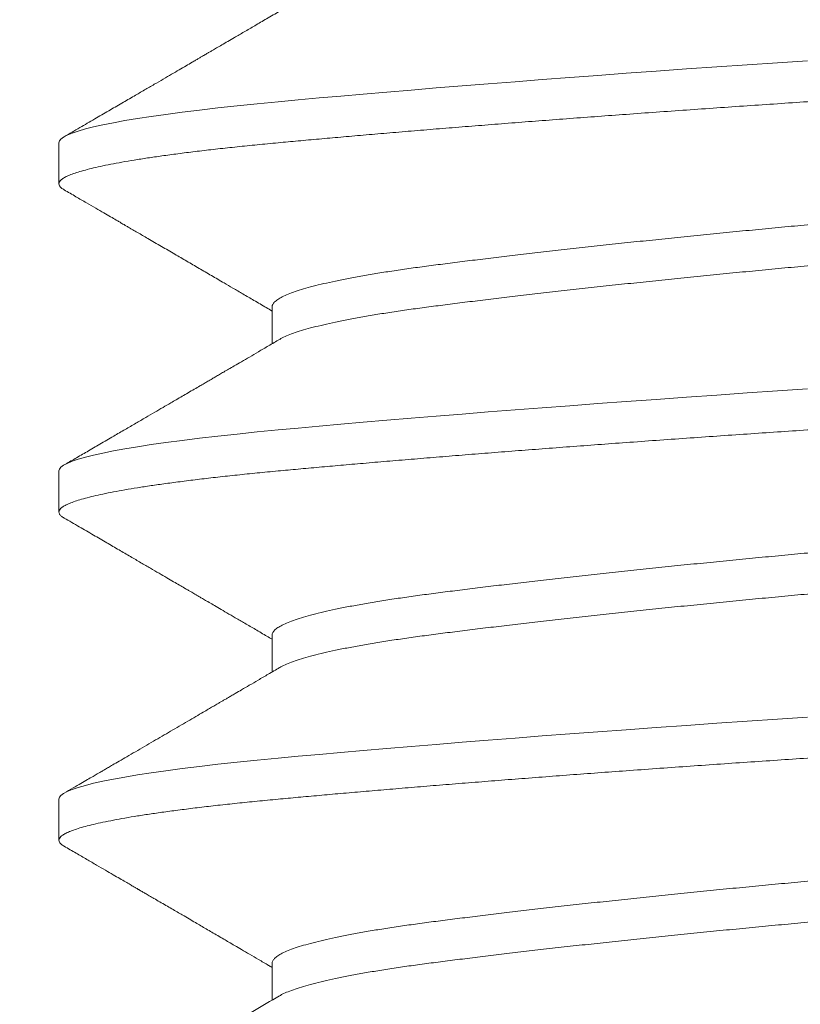
# Model space of a CAD drawing. Extents: x -32 to 150, y -17 to 104.
# Drawn here: x 69 to 69, y 41 to 41 of the extents above; entities that cross this region are included whole.
import ezdxf

# ---------------------------------------------------------------- set-up
doc = ezdxf.new("R2010")
doc.units = 0
doc.header["$LTSCALE"] = 0.25
doc.header["$MEASUREMENT"] = 0
doc.layers.get('0').update_dxf_attribs({"linetype": 'CONTINUOUS', "lineweight": 13})
doc.layers.get('DEFPOINTS').update_dxf_attribs({"linetype": 'CONTINUOUS'})
doc.layers.add('Text', color=7, linetype='CONTINUOUS', lineweight=15)
doc.styles.add('ROMAND', font='romand.shx', dxfattribs={"oblique": 15})
doc.dimstyles.new('ROMAND', dxfattribs={"dimscale": 3, "dimtxt": 0.1875, "dimasz": 0.1875, "dimexe": 0.0625, "dimexo": 0.0625, "dimgap": 0.0625, "dimtad": 0, "dimtih": 1, "dimtoh": 1, "dimdec": 3, "dimzin": 0, "dimdsep": 46, "dimlunit": 4, "dimtxsty": 'ROMAND', "dimcen": 0, "dimadec": 0, "dimazin": 0, "dimtfac": 1, "dimtdec": 3, "dimtofl": 0, "dimtmove": 0, "dimatfit": 3, "dimfxl": 0, "dimtolj": 1, "dimtzin": 0, "dimarcsym": 0})

# ---------------------------------------------------------------- blocks, each defined once
blk = doc.blocks.new('*D32')
at = {"layer": 'DEFPOINTS', "color": 0}
for p in [(71.54288515732875, 40.23783735368952), (71.54288515732875, 40.00990922667217)]:
    blk.add_point(p, dxfattribs=at)
at = {"layer": 'Text', "color": 0, "lineweight": -2}
for p, q in [((71.54288515732875, 37.51402467203607), (71.54288515732875, 39.44740922667217)), ((70.98038515732875, 37.51402467203607), (71.54288515732875, 37.51402467203607))]:
    blk.add_line(p, q, dxfattribs=at)
at = {"layer": 'Text', "color": 0}
blk.add_solid([(71.44913515732875, 39.44740922667217), (71.63663515732875, 39.44740922667217), (71.54288515732875, 40.00990922667217)], dxfattribs=at)
at = {"layer": 'Text', "color": 0, "insert": (66.14530607849213, 37.51402467203608), "char_height": 0.5625, "attachment_point": 5, "style": 'ROMAND'}
blk.add_mtext('\\A1;(4) \\A1;{\\H0.7X;\\S1/4;}"-20x\\A1;{\\H0.7X;\\S3/4;}"\\PS.S. BUTTON HEAD\\PSOCKET CAP SCREWS', dxfattribs=at)

msp = doc.modelspace()

# ---------------------------------------------------------------- linework, layer by layer
for p, q in [((68.61082883328837, 40.86690922729318), (68.61082883328837, 40.86170089395984)), ((68.63789212716884, 40.84607577471167), (68.63789212716884, 40.8413955863681)), ((68.61082883328837, 40.8252425606265), (68.61082883328837, 40.82003422729318)), ((68.637892127225, 40.80440950939269), (68.637892127225, 40.79972892444133)), ((68.61082883328837, 40.78357589395984), (68.61082883328837, 40.7783675606265)), ((68.63789212715736, 40.76274259061118), (68.63789212715736, 40.75806247036895))]:
    msp.add_line(p, q)
at = {"color": 8, "flags": 128}
for points in [[(68.70582883328828, 40.87732589395984), (68.70201488958142, 40.8770713911016), (68.69817970371858, 40.87681122630247), (68.69433260608506, 40.87654594579516), (68.6904832290002, 40.87627613610884), (68.68664143331378, 40.87600242026281), (68.68281722956706, 40.87572545336062), (68.67923671861334, 40.87546194811598), (68.67568923798197, 40.87519674872625), (68.67218314037385, 40.87493045770595), (68.66872663340521, 40.87466368590655), (68.66532771583732, 40.87439704786443), (68.66199411597975, 40.87413115708996), (68.65873323326164, 40.87386662137306), (68.65555208389506, 40.87360403818017), (68.65245725146102, 40.87334399021595), (68.6494548431339, 40.87308704121751), (68.646601426648, 40.87283822048065), (68.6438473471949, 40.87259339840907), (68.6411968633378, 40.87235303509821), (68.6386536890756, 40.8721175606265), (68.6360109806748, 40.87186305776826), (68.63346304038467, 40.87160289296913), (68.6310183035346, 40.87133761246182), (68.62868489493158, 40.87106780277549), (68.62647054983077, 40.87079408692947), (68.6243825372533, 40.87051712002728), (68.62253560422758, 40.87025361478263), (68.62081211435955, 40.8699884153929), (68.61921669083588, 40.86972212437261), (68.61775339152703, 40.8694553525732), (68.61642567502727, 40.86918871453108), (68.61523637346912, 40.86892282375664), (68.61418767256012, 40.86865828803972), (68.61328109913384, 40.86839570484683), (68.6125175163452, 40.86813565688264), (68.6118971264763, 40.86787870788417), (68.6114267641473, 40.86762988714731), (68.61109307603866, 40.86738506507573), (68.61089447495047, 40.86714470176489), (68.61082883328837, 40.86690922729316), (68.61082883328837, 40.86690922729316)], [(68.70582883328828, 40.83565922729316), (68.70201488958142, 40.83540472443494), (68.69817970371858, 40.83514455963579), (68.69433260608506, 40.83487927912848), (68.6904832290002, 40.83460946944218), (68.68664143331378, 40.83433575359616), (68.68281722956706, 40.83405878669397), (68.67923671861334, 40.83379528144932), (68.67568923798197, 40.83353008205956), (68.67218314037385, 40.83326379103929), (68.66872663340521, 40.83299701923986), (68.66532771583732, 40.83273038119774), (68.66199411597975, 40.8324644904233), (68.65873323326164, 40.83219995470638), (68.65555208389506, 40.83193737151348), (68.65245725146102, 40.83167732354929), (68.6494548431339, 40.83142037455085), (68.646601426648, 40.83117155381399), (68.6438473471949, 40.83092673174239), (68.6411968633378, 40.83068636843155), (68.6386536890756, 40.83045089395984), (68.6360109806748, 40.8301963911016), (68.63346304038467, 40.82993622630247), (68.6310183035346, 40.82967094579516), (68.62868489493158, 40.82940113610884), (68.62647054983077, 40.82912742026281), (68.6243825372533, 40.82885045336062), (68.62253560422758, 40.82858694811598), (68.62081211435955, 40.82832174872625), (68.61921669083588, 40.82805545770595), (68.61775339152703, 40.82778868590655), (68.61642567502727, 40.82752204786443), (68.61523637346912, 40.82725615708996), (68.61418767256012, 40.82699162137306), (68.61328109913384, 40.82672903818017), (68.6125175163452, 40.82646899021595), (68.6118971264763, 40.82621204121751), (68.6114267641473, 40.82596322048065), (68.61109307603866, 40.82571839840907), (68.61089447495047, 40.82547803509821), (68.61082883328837, 40.8252425606265), (68.61082883328837, 40.8252425606265)], [(68.70582883328828, 40.7939925606265), (68.70201488958142, 40.79373805776826), (68.69817970371858, 40.79347789296913), (68.69433260608506, 40.79321261246182), (68.6904832290002, 40.79294280277549), (68.68664143331378, 40.79266908692947), (68.68281722956706, 40.79239212002728), (68.67923671861334, 40.79212861478263), (68.67568923798197, 40.7918634153929), (68.67218314037385, 40.79159712437261), (68.66872663340521, 40.7913303525732), (68.66532771583732, 40.79106371453108), (68.66199411597975, 40.79079782375664), (68.65873323326164, 40.79053328803972), (68.65555208389506, 40.79027070484683), (68.65245725146102, 40.79001065688264), (68.6494548431339, 40.78975370788417), (68.646601426648, 40.78950488714731), (68.6438473471949, 40.78926006507573), (68.6411968633378, 40.78901970176489), (68.6386536890756, 40.78878422729316), (68.6360109806748, 40.78852972443494), (68.63346304038467, 40.78826955963579), (68.6310183035346, 40.78800427912848), (68.62868489493158, 40.78773446944218), (68.62647054983077, 40.78746075359616), (68.6243825372533, 40.78718378669397), (68.62253560422758, 40.78692028144932), (68.62081211435955, 40.78665508205956), (68.61921669083588, 40.78638879103929), (68.61775339152703, 40.78612201923986), (68.61642567502727, 40.78585538119774), (68.61523637346912, 40.7855894904233), (68.61418767256012, 40.78532495470638), (68.61328109913384, 40.78506237151348), (68.6125175163452, 40.78480232354929), (68.6118971264763, 40.78454537455085), (68.6114267641473, 40.78429655381399), (68.61109307603866, 40.78405173174239), (68.61089447495047, 40.78381136843155), (68.61082883328837, 40.78357589395984), (68.61082883328837, 40.78357589395984)]]:
    msp.add_lwpolyline(points, dxfattribs=at)
at = {"color": 8}
for points, knots in [([(68.8008288332883, 40.88253422729316), (68.80081408046081, 40.88244966462893), (68.80078446755911, 40.88227992456576), (68.80054384041026, 40.88201951518563), (68.80015648390898, 40.88175429539272), (68.79960639448839, 40.88148446539558), (68.79889632221821, 40.88121075286328), (68.79804163049883, 40.88093908229551), (68.79705361336474, 40.88067027946091), (68.79594351301742, 40.88040508035187), (68.79469368937535, 40.8801387902733), (68.79330660493818, 40.87987201945769), (68.79178536799978, 40.87960538237983), (68.79013370007922, 40.87933949237985), (68.78835590837778, 40.87907495695956), (68.78645684802726, 40.87881237390466), (68.78444188110521, 40.87855232398949), (68.78232938195961, 40.87829689590371), (68.78012778808969, 40.87804653884766), (68.77784558434067, 40.87780177092109), (68.77547593289106, 40.87756119025753), (68.77295395406739, 40.87731964371395), (68.77026356246623, 40.87707158377595), (68.7673876825119, 40.87681118387037), (68.76439175116971, 40.87654596151385), (68.76128128535791, 40.87627613220955), (68.75806249287032, 40.87600241949014), (68.75480576993621, 40.87573074897222), (68.75152442190884, 40.87546194612495), (68.74823102071869, 40.87519674701924), (68.74486808474856, 40.87493045693976), (68.74144315766492, 40.8746636861244), (68.7379640916329, 40.87439704904649), (68.73443898140081, 40.87413115904653), (68.73087610345775, 40.87386662362622), (68.72728385066458, 40.87360404057132), (68.7236706695717, 40.87334399065615), (68.72006641393924, 40.87308856257039), (68.71647965009961, 40.87283820551435), (68.71291843023826, 40.87259343758775), (68.70936862868282, 40.87235285692422), (68.70573444714958, 40.87211131038061), (68.70200456362332, 40.87186325044264), (68.69816931903088, 40.87160285053705), (68.6943221599702, 40.87133762818051), (68.69047274562277, 40.87106779887623), (68.6866309309626, 40.8707940861568), (68.68287987484464, 40.87052241563888), (68.67922737681423, 40.87025361279161), (68.6756799014436, 40.8699884136859), (68.67217381625667, 40.86972212360644), (68.66871732213966, 40.86945535279106), (68.66531841677059, 40.86918871571317), (68.66198482597636, 40.86892282571319), (68.65872394737372, 40.86865829029291), (68.65554279510357, 40.868395707238), (68.65244795232107, 40.86813565732283), (68.6494632642688, 40.86788022923705), (68.64659240807183, 40.86762987218101), (68.64383828639441, 40.8673851042544), (68.6411877603405, 40.86714452359087), (68.6385702303518, 40.86690297704727), (68.63598577008409, 40.86665491710929), (68.63343779512061, 40.86639451720371), (68.6309930219426, 40.86612929484719), (68.62865959377726, 40.86585946554289), (68.62644523986822, 40.86558575282348), (68.6243971683671, 40.86531408230557), (68.62251310414322, 40.86504527945826), (68.6207896175521, 40.86478008035258), (68.61919420030031, 40.8645137902731), (68.61773090652403, 40.86424701945774), (68.61640319449103, 40.86398038237974), (68.61521389539192, 40.86371449238016), (68.61416519465845, 40.86344995695848), (68.61325861851245, 40.86318737390864), (68.61249503191507, 40.86292732397474), (68.61187829773556, 40.86267189595802), (68.61140507051189, 40.86242153865044), (68.61107132728958, 40.86217677165141), (68.61087289224375, 40.86193618755733), (68.61080466851425, 40.86169465405664), (68.61088222751087, 40.86144654157437), (68.61109948604476, 40.86119156734433), (68.61137144964701, 40.86102015705772), (68.61150367527696, 40.86093681931349)], [0, 0, 0, 0, 0.01231393711752383, 0.02471739133822198, 0.03720101235306181, 0.04975505749810066, 0.06236943290627769, 0.07503373894730432, 0.08701062582218236, 0.09901333010231328, 0.1110326323227868, 0.1230592353542153, 0.1350838078010322, 0.1470970278045909, 0.1590896267334707, 0.1710524322459756, 0.1829764102236204, 0.1948527050992193, 0.2064621753966491, 0.2180093690681097, 0.2294866042001124, 0.2408864916795467, 0.2532004287970695, 0.2656038830177677, 0.2780875040326075, 0.2906415491776465, 0.3032559245858234, 0.31592023062685, 0.3278971175017281, 0.339899821781859, 0.3519191240023326, 0.363945727033761, 0.3759702994805791, 0.3879835194841378, 0.3999761184130176, 0.4119389239255224, 0.4238629019031672, 0.4357391967787673, 0.4473486670761959, 0.4588958607476554, 0.4703730958796569, 0.4817729833590935, 0.4940869204766163, 0.5064903746973144, 0.5189739957121543, 0.5315280408571932, 0.5441424162653703, 0.556806722306398, 0.5687836091812761, 0.580786313461407, 0.5928056156818806, 0.6048322187133092, 0.616856791160126, 0.6288700111636848, 0.6408626100925647, 0.6528254156050697, 0.6647493935827146, 0.6766256884583147, 0.6882351587557434, 0.6997823524272031, 0.7112595875592046, 0.7226594750386401, 0.734973412156164, 0.7473768663768621, 0.7598604873917019, 0.7724145325367407, 0.7850289079449179, 0.7976932139859445, 0.8096701008608226, 0.8216728051409535, 0.833692107361427, 0.8457187103928555, 0.8577432828396735, 0.8697565028432322, 0.881749101772112, 0.8937119072846168, 0.9056358852622617, 0.9175121801378616, 0.9291216504352903, 0.9406688441067499, 0.9521460792387514, 0.9635459667181868, 0.9758599038357108, 0.9882633580564077, 1, 1, 1, 1]), ([(68.77279475025333, 40.86582419742019), (68.77269327320292, 40.86576315553581), (68.77240991143825, 40.86559270383251), (68.7717680238101, 40.8653106577543), (68.77088706766918, 40.86497913837895), (68.76984612987852, 40.86464702347832), (68.76865242522868, 40.86431372553941), (68.76729824736358, 40.86397812157998), (68.7657859049796, 40.86364145502456), (68.76411814630492, 40.8633049948474), (68.76231270185443, 40.86297224258556), (68.76037798571465, 40.8626443391747), (68.75832320122734, 40.86232255887561), (68.75615824620664, 40.86200739641263), (68.75388770188627, 40.86170111604589), (68.7515065556926, 40.8613950693391), (68.7490073393756, 40.86108061903636), (68.74638669585605, 40.86075957623161), (68.74365189765993, 40.86043242975476), (68.7408281896343, 40.86010243179792), (68.73792666248235, 40.8597707763704), (68.73495877176768, 40.85943869784692), (68.73191737141181, 40.85910539014245), (68.72879220214296, 40.85876978881146), (68.7255933085817, 40.85843312153907), (68.72233165789649, 40.85809666155462), (68.71904123457003, 40.85776390924142), (68.71573456419495, 40.85743600584423), (68.7124240294045, 40.8571142255415), (68.70912180903773, 40.85679906307951), (68.70583123127327, 40.85649278271249), (68.70254309207158, 40.85618673600579), (68.69924812102957, 40.85587228570302), (68.69594481952927, 40.85555124289827), (68.69264528657246, 40.85522409642142), (68.68938146645829, 40.85489409846461), (68.68616505029618, 40.85456244303706), (68.68300715072397, 40.85423036451358), (68.67990009689336, 40.85389705680914), (68.67683450194843, 40.85356145547812), (68.67382295732776, 40.85322478820576), (68.67087803685914, 40.8528883282213), (68.66803012228277, 40.85255557590811), (68.66528849972863, 40.85222767251089), (68.6626614811768, 40.85190589220819), (68.66015639132652, 40.85159072974617), (68.65777335595547, 40.85128444937917), (68.65550437109246, 40.85097840267245), (68.65334379467438, 40.85066395236971), (68.65129286441359, 40.85034290956489), (68.64936141834463, 40.85001576308819), (68.64756938773021, 40.84968576513092), (68.6459222154106, 40.84935410970503), (68.64442416214197, 40.84902203117543), (68.64307152326037, 40.84868872349382), (68.6418612924846, 40.84835312207699), (68.6408011963778, 40.84801645513063), (68.63989818429903, 40.84767999392907), (68.63916073768317, 40.84734724613114), (68.63859131830466, 40.84701932601141), (68.63818243630661, 40.84669760752903), (68.63795761362852, 40.84638221693729), (68.63786574279916, 40.84617811123304), (68.6378921478586, 40.84607581371387), (68.63789215821524, 40.84607577359086)], [0, 0, 0, 0, 0.009292020321349681, 0.02594678566536687, 0.0423652288532913, 0.05882433785896355, 0.07530411878986613, 0.09178442374689884, 0.1085806195917695, 0.1253351270144088, 0.1420270154676454, 0.1586358326973888, 0.1751417523160816, 0.1915257096139304, 0.2077695234289876, 0.2239777440326157, 0.2403255362342673, 0.2567948405937559, 0.2733667213012853, 0.2900214866453024, 0.3064399298332281, 0.3228990388389015, 0.3393788197698054, 0.3558591247268356, 0.3726553205717062, 0.3894098279943456, 0.4061017164475822, 0.4227105336773255, 0.4392164532960183, 0.455600410593867, 0.4718442244089243, 0.4880524450125523, 0.504400237214204, 0.5208695415736928, 0.537441422281222, 0.5540961876252406, 0.5705146308131651, 0.5869737398188374, 0.6034535207497401, 0.6199338257067728, 0.6367300215516436, 0.6534845289742829, 0.6701764174275197, 0.6867852346572632, 0.7032911542759561, 0.7196751115738049, 0.7359189253888611, 0.7521271459924903, 0.7684749381941418, 0.7849442425536305, 0.8015161232611597, 0.818170888605177, 0.8345893317931028, 0.8510484407987761, 0.8675282217296799, 0.8840085266867101, 0.9008047225315808, 0.9175592299542202, 0.9342511184074568, 0.9508599356372001, 0.9673658552558929, 0.9837498125537417, 0.9999936263687976, 1, 1, 1, 1]), ([(68.77376549592933, 40.86170072540975), (68.77375028304269, 40.86159913141541), (68.773719717815, 40.86139501213021), (68.77347124051894, 40.86108061902676), (68.77307084970542, 40.86075957623419), (68.77250212915968, 40.86043242975405), (68.77177280191555, 40.86010243179812), (68.77088579166744, 40.85977077637035), (68.76984647260238, 40.85943869784692), (68.76865233340166, 40.85910539014245), (68.76729827249667, 40.85876978881146), (68.76578589820909, 40.85843312153907), (68.76411814810993, 40.85809666155462), (68.7623127013741, 40.85776390924142), (68.76037798584221, 40.85743600584423), (68.75832320119346, 40.8571142255415), (68.7561582462155, 40.85679906307951), (68.75388770188388, 40.85649278271249), (68.75150655569317, 40.85618673600579), (68.74900733937537, 40.85587228570302), (68.74638669585605, 40.85555124289827), (68.74365189765993, 40.85522409642142), (68.7408281896343, 40.85489409846461), (68.73792666248235, 40.85456244303706), (68.73495877176768, 40.85423036451358), (68.73191737141181, 40.85389705680914), (68.72879220214296, 40.85356145547812), (68.7255933085817, 40.85322478820576), (68.72233165789649, 40.8528883282213), (68.71904123457003, 40.85255557590811), (68.71573456419495, 40.85222767251089), (68.7124240294045, 40.85190589220819), (68.70912180903773, 40.85159072974617), (68.70583123127327, 40.85128444937917), (68.70254309207158, 40.85097840267247), (68.69924812102957, 40.85066395236971), (68.69594481952927, 40.85034290956492), (68.69264528657246, 40.8500157630881), (68.68938146645829, 40.84968576513126), (68.68616505029618, 40.84935410970375), (68.68300715072397, 40.84902203118026), (68.67990009689336, 40.8486887234758), (68.67683450194843, 40.84835312214481), (68.67382295732776, 40.84801645487241), (68.67087803685914, 40.84767999488796), (68.66803012228277, 40.84734724257476), (68.66528849972875, 40.84701933917757), (68.66266148117668, 40.84669755887484), (68.6601563913272, 40.84638239641286), (68.6577733559532, 40.84607611604577), (68.6555043711011, 40.84577006933933), (68.65334379464176, 40.84545561903563), (68.6512928645366, 40.84513457623442), (68.6493614178818, 40.84480742974413), (68.64756938945621, 40.84447743183754), (68.64592220906516, 40.84414577622474), (68.64442418591253, 40.8438136983925), (68.64307143442662, 40.84348038810351), (68.64186162669901, 40.84314479648251), (68.640799923772, 40.84280809232957), (68.63990291014082, 40.84247177002459), (68.6392520810937, 40.84218626611014), (68.63896622241023, 40.84201461549379), (68.63886298885612, 40.84195262646137)], [0, 0, 0, 0, 0.01619957290942542, 0.03254764481673798, 0.04901723096092306, 0.06558939520819837, 0.08224444551009207, 0.09866316961249406, 0.1151225602284234, 0.1316026231232734, 0.1480832100532194, 0.1648796932757984, 0.1816344873628703, 0.1983266614091483, 0.2149357628106101, 0.2314419648404751, 0.2478262024627586, 0.2640702942044389, 0.2802787921257012, 0.2966268640330139, 0.313096450177199, 0.3296686144244743, 0.3463236647263679, 0.3627423888287712, 0.3792017794447017, 0.395681842339553, 0.4121624292694965, 0.4289589124920756, 0.4457137065791474, 0.4624058806254253, 0.4790149820268871, 0.4955211840567521, 0.5119054216790355, 0.5281495134207158, 0.5443580113419781, 0.5607060832492908, 0.577175669393476, 0.5937478336407513, 0.6104028839426463, 0.6268216080450483, 0.6432809986609777, 0.6597610615558277, 0.6762416484857738, 0.693038131708353, 0.709792925795425, 0.7264850998417031, 0.7430942012431649, 0.75960040327303, 0.7759846408953135, 0.7922287326369927, 0.8084372305582562, 0.8247853024655687, 0.8412548886097538, 0.8578270528570292, 0.8744821031589228, 0.8909008272613262, 0.9073602178772568, 0.923840280772108, 0.9403208677020515, 0.9571173509246307, 0.9738721450117026, 0.9905643190579805, 1, 1, 1, 1]), ([(68.8008288332883, 40.8408675606265), (68.80081408046081, 40.84078299796227), (68.80078446755911, 40.84061325789907), (68.80054384041026, 40.84035284851897), (68.80015648390898, 40.84008762872606), (68.79960639448839, 40.83981779872892), (68.79889632221821, 40.83954408619662), (68.79804163049883, 40.83927241562885), (68.79705361336474, 40.83900361279422), (68.79594351301742, 40.83873841368518), (68.79469368937535, 40.83847212360661), (68.79330660493818, 40.83820535279103), (68.79178536799978, 40.83793871571317), (68.79013370007922, 40.83767282571319), (68.78835590837778, 40.83740829029291), (68.78645684802726, 40.837145707238), (68.78444188110521, 40.83688565732283), (68.78232938195961, 40.83663022923705), (68.78012778808969, 40.83637987218101), (68.77784558434067, 40.8361351042544), (68.77547593289106, 40.83589452359087), (68.77295395406739, 40.83565297704727), (68.77026356246623, 40.83540491710929), (68.7673876825119, 40.83514451720371), (68.76439175116971, 40.83487929484719), (68.76128128535791, 40.83460946554289), (68.75806249287032, 40.83433575282348), (68.75480576993621, 40.83406408230557), (68.75152442190884, 40.83379527945826), (68.74823102071869, 40.83353008035258), (68.74486808474856, 40.8332637902731), (68.74144315766492, 40.83299701945774), (68.7379640916329, 40.83273038237983), (68.73443898140081, 40.83246449237988), (68.73087610345775, 40.83219995695956), (68.72728385066458, 40.83193737390466), (68.7236706695717, 40.83167732398949), (68.72006641393924, 40.83142189590371), (68.71647965009961, 40.83117153884766), (68.71291843023826, 40.83092677092109), (68.70936862868282, 40.83068619025753), (68.70573444714958, 40.83044464371395), (68.70200456362332, 40.83019658377595), (68.69816931903088, 40.82993618387037), (68.6943221599702, 40.82967096151385), (68.69047274562277, 40.82940113220955), (68.6866309309626, 40.82912741949014), (68.68287987484464, 40.82885574897222), (68.67922737681423, 40.82858694612495), (68.6756799014436, 40.82832174701924), (68.67217381625667, 40.82805545693976), (68.66871732213966, 40.8277886861244), (68.66531841677059, 40.82752204904649), (68.66198482597636, 40.82725615904653), (68.65872394737372, 40.82699162362622), (68.65554279510357, 40.82672904057132), (68.65244795232107, 40.82646899065615), (68.6494632642688, 40.82621356257039), (68.64659240807183, 40.82596320551435), (68.64383828639441, 40.82571843758775), (68.6411877603405, 40.82547785692422), (68.6385702303518, 40.82523631038061), (68.63598577008409, 40.82498825044264), (68.63343779512061, 40.82472785053705), (68.6309930219426, 40.82446262818051), (68.62865959377726, 40.82419279887623), (68.62644523986822, 40.8239190861568), (68.6243971683671, 40.82364741563888), (68.62251310414322, 40.82337861279161), (68.6207896175521, 40.8231134136859), (68.61919420030031, 40.82284712360644), (68.61773090652403, 40.82258035279109), (68.61640319449091, 40.82231371571309), (68.61521389539192, 40.82204782571348), (68.61416519465834, 40.82178329029183), (68.61325861851256, 40.82152070724198), (68.61249503191439, 40.82126065730808), (68.61187829773795, 40.82100522929131), (68.61140507050325, 40.82075487198396), (68.61107132732175, 40.8205101049841), (68.61087289212472, 40.82026952089306), (68.61080466897013, 40.82002798738086), (68.61088222565061, 40.81977987494495), (68.61109952051518, 40.81952486809406), (68.61137154029964, 40.81935342478909), (68.61150382009853, 40.81927005406687)], [0, 0, 0, 0, 0.01231387999350372, 0.02471727667491429, 0.03720083977857497, 0.04975482668573908, 0.06236914357617085, 0.07503339086782539, 0.08701022218225027, 0.09901287078216174, 0.1110321172454184, 0.1230586644857618, 0.1350831811509145, 0.1470963454254716, 0.1590888887210105, 0.1710516387383851, 0.1829755614010197, 0.19485180118281, 0.206461217624221, 0.2180083577285624, 0.2294855396179817, 0.2408853742136484, 0.2531992542071511, 0.2656026508885617, 0.2780862139922224, 0.2906402008993865, 0.3032545177898183, 0.3159187650814728, 0.3278955963958977, 0.3398982449958092, 0.3519174914590658, 0.3639440386994092, 0.3759685553645619, 0.387981719639119, 0.3999742629346579, 0.4119370129520324, 0.4238609356146671, 0.4357371753964575, 0.4473465918378683, 0.4588937319422098, 0.4703709138316289, 0.4817707484272968, 0.4940846284207995, 0.506488025102209, 0.5189715882058686, 0.5315255751130316, 0.5441398920034624, 0.5568041392951203, 0.5687809706095452, 0.5807836192094568, 0.5928028656727135, 0.6048294129130569, 0.6168539295782097, 0.6288670938527668, 0.6408596371483057, 0.6528223871656804, 0.6647463098283152, 0.6766225496101056, 0.6882319660515177, 0.6997791061558604, 0.7112562880452807, 0.7226561226409454, 0.7349700026344491, 0.7473733993158597, 0.7598569624195204, 0.7724109493266845, 0.7850252662171162, 0.7976895135087708, 0.8096663448231957, 0.8216689934231072, 0.8336882398863638, 0.8457147871267071, 0.8577393037918598, 0.8697524680664169, 0.8817450113619557, 0.8937077613793303, 0.9056316840419649, 0.9175079238237553, 0.9291173402651662, 0.9406644803695077, 0.9521416622589269, 0.9635414968545938, 0.9758553768480974, 0.9882587735295081, 1, 1, 1, 1]), ([(68.77279457519094, 40.82415742994051), (68.77269315234813, 40.82409642157399), (68.77240984198014, 40.82392600332998), (68.77176802123975, 40.82364399103404), (68.77088706835562, 40.82331247172659), (68.76984612969423, 40.8229803568078), (68.76865242527802, 40.82264705887375), (68.76729824735006, 40.82231145491304), (68.76578590498323, 40.82197478835798), (68.7641181463039, 40.82163832818072), (68.76231270185465, 40.82130557591891), (68.76037798571465, 40.82097767250804), (68.75832320122734, 40.82065589220893), (68.75615824620664, 40.82034072974597), (68.75388770188627, 40.82003444937923), (68.7515065556926, 40.81972840267245), (68.7490073393756, 40.81941395236971), (68.74638669585605, 40.81909290956492), (68.74365189765993, 40.8187657630881), (68.7408281896343, 40.81843576513126), (68.73792666248235, 40.81810410970375), (68.73495877176768, 40.81777203118026), (68.73191737141181, 40.8174387234758), (68.72879220214296, 40.81710312214481), (68.7255933085817, 40.81676645487241), (68.72233165789649, 40.81642999488796), (68.71904123457003, 40.81609724257476), (68.71573456419495, 40.81576933917757), (68.7124240294045, 40.81544755887484), (68.70912180903773, 40.81513239641283), (68.70583123127327, 40.81482611604583), (68.70254309207158, 40.81452006933913), (68.69924812102957, 40.81420561903636), (68.69594481952927, 40.81388457623161), (68.69264528657246, 40.81355742975476), (68.68938146645829, 40.81322743179792), (68.68616505029618, 40.8128957763704), (68.68300715072397, 40.81256369784692), (68.67990009689336, 40.81223039014245), (68.67683450194843, 40.81189478881146), (68.67382295732776, 40.81155812153907), (68.67087803685914, 40.81122166155462), (68.66803012228277, 40.81088890924142), (68.66528849972863, 40.81056100584423), (68.6626614811768, 40.8102392255415), (68.66015639132652, 40.80992406307951), (68.65777335595558, 40.80961778271249), (68.65550437109223, 40.80931173600579), (68.65334379467507, 40.80899728570302), (68.65129286441086, 40.80867624289827), (68.64936141835486, 40.80834909642142), (68.64756938769213, 40.80801909846461), (68.64592221555054, 40.80768744303706), (68.64442416161765, 40.80735536451358), (68.64307152521965, 40.8070220568092), (68.64186128511338, 40.80668645547787), (68.64080122444571, 40.8063497882067), (68.63989808006843, 40.80601332821772), (68.63916112425878, 40.80568057592135), (68.6385898871487, 40.80535267246186), (68.63818772499783, 40.80503089238946), (68.637938152266, 40.80471578912898), (68.6379074524364, 40.80451121989879), (68.63789217287754, 40.80440940410205)], [0, 0, 0, 0, 0.009287106701438314, 0.02594221918462085, 0.04236100458599405, 0.05882045665272208, 0.07530058107555027, 0.09178122953542726, 0.1085777754673322, 0.1253326321080844, 0.1420248684742519, 0.1586340318854534, 0.1751402955408853, 0.1915245943333842, 0.2077687467220468, 0.2239773051574039, 0.2403254380999079, 0.2567950857329553, 0.2733673118520662, 0.2900224243352487, 0.3064412097366219, 0.3229006618033499, 0.3393807862261782, 0.3558614346860551, 0.3726579806179601, 0.3894128372587122, 0.4061050736248799, 0.4227142370360812, 0.4392205006915131, 0.4556047994840119, 0.4718489518726758, 0.488057510308033, 0.5044056432505369, 0.5208752908835844, 0.5374475170026953, 0.5541026294858766, 0.5705214148872498, 0.5869808669539781, 0.6034609913768064, 0.6199416398366834, 0.6367381857685896, 0.653493042409343, 0.6701852787755119, 0.6867944421867148, 0.7033007058421479, 0.719685004634648, 0.7359291570233047, 0.752137715458663, 0.768485848401167, 0.7849554960342144, 0.8015277221533252, 0.8181828346365079, 0.8346016200378811, 0.8510610721046091, 0.8675411965274373, 0.8840218449873143, 0.9008183909192193, 0.9175732475599715, 0.9342654839261391, 0.9508746473373406, 0.9673809109927726, 0.9837652097852714, 1, 1, 1, 1]), ([(68.77376549721956, 40.82003439048811), (68.77376551129319, 40.82003433608973), (68.77379192342053, 40.81993224625922), (68.77370028945077, 40.81972858269035), (68.77347651955225, 40.81941390356926), (68.77306942111741, 40.8190929227711), (68.77250251527065, 40.81876575951882), (68.77177269988434, 40.81843576607447), (68.7708858189151, 40.81810410945184), (68.7698464652839, 40.81777203124791), (68.76865233536253, 40.81743872345766), (68.76729827196007, 40.81710312214975), (68.76578589835358, 40.81676645487108), (68.76411814807139, 40.81642999488833), (68.76231270138433, 40.81609724257468), (68.76037798583948, 40.8157693391776), (68.75832320119426, 40.81544755887484), (68.75615824621539, 40.81513239641283), (68.753887701884, 40.81482611604583), (68.75150655569317, 40.81452006933913), (68.74900733937537, 40.81420561903636), (68.74638669585605, 40.81388457623161), (68.74365189765993, 40.81355742975476), (68.7408281896343, 40.81322743179792), (68.73792666248235, 40.8128957763704), (68.73495877176768, 40.81256369784692), (68.73191737141181, 40.81223039014245), (68.72879220214296, 40.81189478881146), (68.7255933085817, 40.81155812153907), (68.72233165789649, 40.81122166155462), (68.71904123457003, 40.81088890924142), (68.71573456419495, 40.81056100584423), (68.7124240294045, 40.8102392255415), (68.70912180903773, 40.80992406307951), (68.70583123127327, 40.80961778271249), (68.70254309207158, 40.80931173600579), (68.69924812102957, 40.80899728570302), (68.69594481952927, 40.80867624289827), (68.69264528657246, 40.80834909642142), (68.68938146645829, 40.80801909846461), (68.68616505029618, 40.80768744303706), (68.68300715072397, 40.80735536451358), (68.67990009689336, 40.80702205680914), (68.67683450194843, 40.80668645547812), (68.67382295732776, 40.80634978820576), (68.67087803685914, 40.8060133282213), (68.66803012228277, 40.80568057590811), (68.66528849972875, 40.80535267251091), (68.66266148117668, 40.80503089220816), (68.6601563913272, 40.80471572974617), (68.6577733559532, 40.80440944937911), (68.6555043711011, 40.80410340267265), (68.65334379464176, 40.80378895236894), (68.65129286453649, 40.80346790956776), (68.64936141788192, 40.80314076307747), (68.64756938945587, 40.80281076517088), (68.64592220906653, 40.80247910955811), (68.64442418590764, 40.80214703172573), (68.64307143444492, 40.80181372143722), (68.64186162663012, 40.80147812981443), (68.64079992403404, 40.80114142566837), (68.63990290916766, 40.80080510333767), (68.6392520550078, 40.80051958676632), (68.63896617702588, 40.80034792361406), (68.63886292312898, 40.800285922024)], [0, 0, 0, 0, 8.641104142199156e-06, 0.01621682329617461, 0.0325645767554608, 0.04903384208461452, 0.06560568351871479, 0.08226040939287607, 0.09867881367100194, 0.1151378836705022, 0.1316176255462428, 0.1480978914468679, 0.1648940474867088, 0.1816485152031151, 0.1983403640985182, 0.2149491419672974, 0.2314550224688813, 0.2478389409386578, 0.2640827162577652, 0.2802908984497964, 0.2966386519090827, 0.3131079172382363, 0.3296797586723367, 0.346334484546498, 0.3627528888246238, 0.379211958824124, 0.3956917006998646, 0.4121719666004897, 0.4289681226403306, 0.4457225903567369, 0.4624144392521401, 0.4790232171209192, 0.4955290976225031, 0.5119130160922796, 0.5281567914113882, 0.5443649736034193, 0.5607127270627057, 0.5771819923918595, 0.5937538338259599, 0.61040855970012, 0.6268269639782458, 0.6432860339777462, 0.659765775853487, 0.6762460417541122, 0.6930421977939544, 0.7097966655103619, 0.7264885144057665, 0.7430972922745469, 0.759603172776132, 0.7759870912459097, 0.7922308665650112, 0.8084390487570435, 0.8247868022163297, 0.8412560675454833, 0.8578279089795836, 0.8744826348537449, 0.8909010391318708, 0.9073601091313711, 0.9238398510071117, 0.9403201169077369, 0.9571162729475778, 0.9738707406639842, 0.9905625895593874, 0.9999999999999999, 0.9999999999999999, 0.9999999999999999, 0.9999999999999999]), ([(68.8008288332883, 40.79920089395984), (68.80081408046081, 40.79911633129561), (68.80078446755911, 40.79894659123241), (68.80054384041026, 40.79868618185228), (68.80015648390898, 40.79842096205937), (68.79960639448839, 40.79815113206224), (68.79889632221821, 40.79787741952993), (68.79804163049883, 40.79760574896219), (68.79705361336474, 40.79733694612757), (68.79594351301742, 40.79707174701853), (68.79469368937535, 40.79680545693996), (68.79330660493818, 40.79653868612434), (68.79178536799978, 40.79627204904651), (68.79013370007922, 40.79600615904653), (68.78835590837778, 40.79574162362622), (68.78645684802726, 40.79547904057132), (68.78444188110521, 40.79521899065615), (68.78232938195961, 40.79496356257039), (68.78012778808969, 40.79471320551435), (68.77784558434067, 40.79446843758775), (68.77547593289106, 40.79422785692422), (68.77295395406739, 40.79398631038061), (68.77026356246623, 40.79373825044264), (68.7673876825119, 40.79347785053705), (68.76439175116971, 40.79321262818051), (68.76128128535791, 40.79294279887623), (68.75806249287032, 40.7926690861568), (68.75480576993621, 40.79239741563888), (68.75152442190884, 40.79212861279161), (68.74823102071869, 40.7918634136859), (68.74486808474856, 40.79159712360644), (68.74144315766492, 40.79133035279106), (68.7379640916329, 40.79106371571317), (68.73443898140081, 40.79079782571319), (68.73087610345775, 40.79053329029291), (68.72728385066458, 40.790270707238), (68.7236706695717, 40.79001065732283), (68.72006641393924, 40.78975522923705), (68.71647965009961, 40.78950487218101), (68.71291843023826, 40.7892601042544), (68.70936862868282, 40.78901952359087), (68.70573444714958, 40.78877797704727), (68.70200456362332, 40.78852991710929), (68.69816931903088, 40.78826951720371), (68.6943221599702, 40.78800429484719), (68.69047274562277, 40.78773446554289), (68.6866309309626, 40.78746075282348), (68.68287987484464, 40.78718908230557), (68.67922737681423, 40.78692027945826), (68.6756799014436, 40.78665508035258), (68.67217381625667, 40.7863887902731), (68.66871732213966, 40.78612201945774), (68.66531841677059, 40.78585538237983), (68.66198482597636, 40.78558949237988), (68.65872394737372, 40.78532495695956), (68.65554279510357, 40.78506237390466), (68.65244795232107, 40.78480232398949), (68.6494632642688, 40.78454689590371), (68.64659240807183, 40.78429653884766), (68.64383828639441, 40.78405177092109), (68.6411877603405, 40.78381119025753), (68.6385702303518, 40.78356964371395), (68.63598577008409, 40.78332158377595), (68.63343779512061, 40.78306118387037), (68.6309930219426, 40.78279596151385), (68.62865959377726, 40.78252613220955), (68.62644523986822, 40.78225241949014), (68.6243971683671, 40.78198074897222), (68.62251310414322, 40.78171194612492), (68.6207896175521, 40.78144674701924), (68.61919420030031, 40.78118045693976), (68.61773090652403, 40.78091368612443), (68.61640319449103, 40.78064704904643), (68.61521389539192, 40.78038115904682), (68.61416519465845, 40.78011662362517), (68.61325861851233, 40.77985404057529), (68.61249503191519, 40.77959399064139), (68.61187829773488, 40.77933856262471), (68.61140507051451, 40.77908820531704), (68.61107132727969, 40.77884343831827), (68.61087289228001, 40.77860285422327), (68.61080466837532, 40.77836132072611), (68.61088222807783, 40.77811320822969), (68.61109947554078, 40.77785824393991), (68.61137142202315, 40.77768684371467), (68.6115036311468, 40.77760351601953)], [0, 0, 0, 0, 0.01231395452452522, 0.02471742627876622, 0.03720106494047279, 0.04975512783193008, 0.06236952107180846, 0.07503384501512529, 0.08701074882054993, 0.09901347006772286, 0.1110327892787013, 0.1230594093109552, 0.1350839987557338, 0.1470972357411997, 0.1590898516228366, 0.1710526740459825, 0.1829766688793819, 0.1948529805433347, 0.2064624672519314, 0.2180096772465247, 0.2294869286027665, 0.2408868321971023, 0.2532007867216255, 0.2656042584758666, 0.2780878971375733, 0.2906419600290307, 0.3032563532689093, 0.3159206772122262, 0.3278975810176509, 0.339900302264824, 0.3519196214758026, 0.3639462415080565, 0.3759708309528353, 0.3879840679383012, 0.3999766838199382, 0.4119395062430843, 0.4238635010764837, 0.4357398127404389, 0.4473492994490357, 0.4588965094436291, 0.4703737607998709, 0.4817736643942046, 0.49408761891873, 0.506491090672971, 0.5189747293346777, 0.5315287922261352, 0.5441431854660138, 0.5568075094093307, 0.5687844132147554, 0.5807871344619284, 0.592806453672907, 0.604833073705161, 0.6168576631499397, 0.6288709001354057, 0.6408635160170426, 0.6528263384401886, 0.664750333273588, 0.6766266449375433, 0.6882361316461402, 0.6997833416407335, 0.7112605929969753, 0.7226604965913068, 0.7349744511158322, 0.7473779228700731, 0.7598615615317796, 0.7724156244232371, 0.7850300176631154, 0.7976943416064323, 0.809671245411857, 0.8216739666590299, 0.8336932858700082, 0.8457199059022622, 0.8577444953470386, 0.8697577323325066, 0.8817503482141459, 0.893713170637294, 0.9056371654706955, 0.9175134771346438, 0.9291229638432406, 0.9406701738378338, 0.9521474251940755, 0.9635473287884091, 0.9758612833129344, 0.9882647550671778, 1, 1, 1, 1]), ([(68.7727948546715, 40.78249092421806), (68.77269334528879, 40.78242986234154), (68.77240995286789, 40.78225939068106), (68.77176802534271, 40.78197732445293), (68.7708870672599, 40.78164580503708), (68.76984612998845, 40.78131369014728), (68.76865242519924, 40.78098039220544), (68.76729824737166, 40.78064478824681), (68.76578590497743, 40.78030812169118), (68.76411814630549, 40.77997166151409), (68.76231270185431, 40.77963890925222), (68.76037798571477, 40.77931100584136), (68.75832320122734, 40.77898922554227), (68.75615824620664, 40.77867406307931), (68.75388770188627, 40.77836778271254), (68.7515065556926, 40.77806173600579), (68.7490073393756, 40.77774728570305), (68.74638669585605, 40.77742624289827), (68.74365189765993, 40.77709909642142), (68.7408281896343, 40.77676909846461), (68.73792666248235, 40.77643744303706), (68.73495877176768, 40.77610536451358), (68.73191737141181, 40.77577205680914), (68.72879220214296, 40.77543645547812), (68.7255933085817, 40.77509978820576), (68.72233165789649, 40.7747633282213), (68.71904123457003, 40.77443057590811), (68.71573456419495, 40.77410267251091), (68.7124240294045, 40.77378089220819), (68.70912180903773, 40.77346572974617), (68.70583123127327, 40.77315944937917), (68.70254309207158, 40.77285340267247), (68.69924812102957, 40.77253895236971), (68.69594481952927, 40.77221790956492), (68.69264528657246, 40.7718907630881), (68.68938146645829, 40.77156076513126), (68.68616505029618, 40.77122910970375), (68.68300715072397, 40.77089703118026), (68.67990009689336, 40.7705637234758), (68.67683450194843, 40.77022812214481), (68.67382295732776, 40.76989145487241), (68.67087803685914, 40.76955499488796), (68.66803012228277, 40.76922224257476), (68.66528849972863, 40.76889433917757), (68.6626614811768, 40.76857255887484), (68.66015639132652, 40.76825739641283), (68.65777335595558, 40.76795111604583), (68.65550437109223, 40.76764506933913), (68.65334379467507, 40.76733061903636), (68.65129286441086, 40.76700957623161), (68.64936141835486, 40.76668242975476), (68.64756938769213, 40.76635243179792), (68.64592221555054, 40.7660207763704), (68.64442416161799, 40.76568869784692), (68.64307152521852, 40.76535539014248), (68.64186128511736, 40.76501978881135), (68.6408012244307, 40.76468312153953), (68.63989808012425, 40.76434666155297), (68.63916112405198, 40.76401390924756), (68.63858988791449, 40.7636860058216), (68.63818772216806, 40.76336422562515), (68.63793811514157, 40.76304906277097), (68.63790741252674, 40.7628444350342), (68.63789212715656, 40.7627425606265)], [0, 0, 0, 0, 0.009295097499009754, 0.02594991825997575, 0.04236841607851347, 0.05882757985011013, 0.07530741561572088, 0.09178777540920156, 0.1085840271416158, 0.125338590313085, 0.1420305343067935, 0.1586394068005982, 0.1751453813409715, 0.1915293931546843, 0.207773261019293, 0.223981535554039, 0.2403293821512192, 0.2567987413105551, 0.2733706771592436, 0.2900254979202097, 0.3064439957387476, 0.3229031595103444, 0.3393829952759553, 0.3558633550694362, 0.3726596068018505, 0.3894141699733199, 0.4061061139670286, 0.4227149864608334, 0.4392209610012068, 0.4556049728149197, 0.4718488406795285, 0.4880571152142769, 0.5044049618114571, 0.520874320970793, 0.5374462568194814, 0.5541010775804477, 0.5705195753989855, 0.5869787391705823, 0.6034585749361931, 0.6199389347296741, 0.6367351864620885, 0.6534897496335578, 0.6701816936272664, 0.6867905661210713, 0.7032965406614449, 0.7196805524751577, 0.7359244203397642, 0.7521326948745124, 0.7684805414716925, 0.7849499006310282, 0.8015218364797165, 0.8181766572406827, 0.8345951550592179, 0.851054318830812, 0.8675341545964202, 0.8840145143899061, 0.9008107661223203, 0.9175653292937893, 0.934257273287498, 0.9508661457813026, 0.9673721203216761, 0.9837561321353889, 1, 1, 1, 1]), ([(68.773765479981, 40.7783677904854), (68.77376549980752, 40.77836771386564), (68.77379192290758, 40.77826560176542), (68.77370029433794, 40.77806191597842), (68.77347651822734, 40.77774723691488), (68.77306942147598, 40.77742625610109), (68.77250251517367, 40.77709909285304), (68.77177269990992, 40.77676909940755), (68.77088581890828, 40.77643744278524), (68.76984646528572, 40.77610536458122), (68.76865233536196, 40.77577205679101), (68.76729827196019, 40.7754364554831), (68.76578589835358, 40.77509978820442), (68.76411814807139, 40.77476332822165), (68.76231270138433, 40.77443057590799), (68.76037798583948, 40.77410267251091), (68.75832320119426, 40.77378089220816), (68.75615824621539, 40.77346572974617), (68.753887701884, 40.77315944937917), (68.75150655569317, 40.77285340267247), (68.74900733937537, 40.77253895236971), (68.74638669585605, 40.77221790956492), (68.74365189765993, 40.7718907630881), (68.7408281896343, 40.77156076513126), (68.73792666248235, 40.77122910970375), (68.73495877176768, 40.77089703118026), (68.73191737141181, 40.7705637234758), (68.72879220214296, 40.77022812214481), (68.7255933085817, 40.76989145487241), (68.72233165789649, 40.76955499488796), (68.71904123457003, 40.76922224257476), (68.71573456419495, 40.76889433917757), (68.7124240294045, 40.76857255887484), (68.70912180903773, 40.76825739641283), (68.70583123127327, 40.76795111604583), (68.70254309207158, 40.76764506933913), (68.69924812102957, 40.76733061903636), (68.69594481952927, 40.76700957623161), (68.69264528657246, 40.76668242975476), (68.68938146645829, 40.76635243179792), (68.68616505029618, 40.7660207763704), (68.68300715072397, 40.76568869784692), (68.67990009689336, 40.76535539014245), (68.67683450194843, 40.76501978881146), (68.67382295732776, 40.76468312153907), (68.67087803685914, 40.76434666155462), (68.66803012228277, 40.76401390924142), (68.66528849972875, 40.76368600584423), (68.66266148117668, 40.7633642255415), (68.6601563913272, 40.76304906307951), (68.6577733559532, 40.76274278271246), (68.6555043711011, 40.76243673600599), (68.65334379464187, 40.76212228570228), (68.65129286453637, 40.76180124290108), (68.64936141788249, 40.76147409641082), (68.64756938945371, 40.76114409850417), (68.64592220907426, 40.7608124428916), (68.64442418587842, 40.76048036505848), (68.64307143455417, 40.76014705477284), (68.64186162621937, 40.75981146313922), (68.64079992559803, 40.75947475903423), (68.63990290335951, 40.75913843655014), (68.63925189923137, 40.75885284439691), (68.63896590600658, 40.75868110638539), (68.63886253063359, 40.75861902980638)], [0, 0, 0, 0, 1.217075042802306e-05, 0.01622011054859644, 0.03256761952672613, 0.04903663855750942, 0.06560823215921066, 0.08226270896143346, 0.09868086770181748, 0.1151396915554189, 0.1316191869761121, 0.148099206413853, 0.1648951112666629, 0.1816493284194885, 0.1983409276877773, 0.2149494571717718, 0.2314550908274043, 0.2478387642751754, 0.2640822966681237, 0.2802902364662899, 0.2966377454444198, 0.3131067644752033, 0.3296783580769045, 0.3463328348791275, 0.3627509936195118, 0.3792098174731133, 0.3956893128938067, 0.4121693323315478, 0.4289652371843579, 0.4457194543371836, 0.4624110536054725, 0.4790195830894672, 0.4955252167450999, 0.511908890192871, 0.5281524225858195, 0.5443603623839881, 0.560707871362118, 0.5771768903929014, 0.5937484839946029, 0.6104029607968258, 0.62682111953721, 0.6432799433908116, 0.659759438811505, 0.676239458249246, 0.6930353631020562, 0.7097895802548817, 0.7264811795231707, 0.7430897090071653, 0.759595342662798, 0.7759790161105692, 0.7922225485035153, 0.8084304883016836, 0.8247779972798134, 0.8412470163105966, 0.8578186099122979, 0.8744730867145207, 0.8908912454549023, 0.9073500693085012, 0.923829564729192, 0.9403095841669378, 0.9571054890197477, 0.9738597061725731, 0.9905513054408619, 1, 1, 1, 1])]:
    msp.add_open_spline(points, degree=3, knots=knots, dxfattribs=at)
for points, knots in [([(68.638843195065, 40.88361898891328), (68.63829200674766, 40.88329630563567), (68.63723885300695, 40.88267975573758), (68.63573270732743, 40.88179871708136), (68.6343743031845, 40.88100448093861), (68.63323556298079, 40.88033898259327), (68.63229777336088, 40.87979110707409), (68.63154321993173, 40.87935039465973), (68.63088849839451, 40.87896807480602), (68.63035534335327, 40.87865679943304), (68.62994300282062, 40.87841609328093), (68.6296433657275, 40.87824119590844), (68.6294001584537, 40.87809924681836), (68.62916353081701, 40.87796114643124), (68.62888488719048, 40.87779853615044), (68.62854924022409, 40.8776026766721), (68.62815657518573, 40.87737356837244), (68.62762381122505, 40.87706275183979), (68.62693109091813, 40.87665868077065), (68.6260664320562, 40.87615442228063), (68.62510217390766, 40.87559220786336), (68.62404739667832, 40.87497736612833), (68.62290328594568, 40.87431062189371), (68.62166978568874, 40.87359197669679), (68.62029812286588, 40.872793057076), (68.61878196562148, 40.87191023970266), (68.61711497931483, 40.87093990305085), (68.61533955976896, 40.86990678162218), (68.61345564510728, 40.86881085027199), (68.61216352859438, 40.86805947963703), (68.61149938561337, 40.8676732779839)], [0, 0, 0, 0, 0.06053173960852479, 0.1156577996968671, 0.1653708126439678, 0.2096642405823293, 0.2406605718751289, 0.2683055498260381, 0.2924802345215021, 0.3125154885594896, 0.3268159356238365, 0.3377304493483075, 0.345396852303863, 0.3535043375629962, 0.3636963774433776, 0.3759733423979867, 0.3903356046996195, 0.4067835640188929, 0.434432008875421, 0.4663425109265711, 0.5016500088401885, 0.5402197401149982, 0.5820530800296327, 0.6271515049107016, 0.6755166041243292, 0.7324932669169041, 0.7934271468628475, 0.8583209209971224, 0.9271774914002104, 1, 1, 1, 1]), ([(68.61149921031065, 40.86093694520606), (68.61200013545411, 40.86064566111504), (68.61294812978988, 40.86009440975139), (68.61428931054994, 40.85931429927249), (68.61546896208873, 40.85862800992232), (68.61648716510811, 40.85803553161205), (68.61734399690525, 40.8575368695741), (68.61800003909164, 40.85715500904599), (68.61847885895591, 40.85687627460786), (68.61881311293499, 40.85668168224104), (68.61906033725782, 40.85653774770072), (68.61925613131407, 40.85642375134433), (68.61943727735925, 40.85631828006783), (68.61965514245756, 40.85619142445911), (68.61992002522007, 40.85603718462222), (68.62030731532914, 40.85581165457621), (68.62082616828073, 40.85550948423236), (68.62145953044072, 40.85514057824788), (68.62247324020294, 40.85455005394375), (68.62382810158968, 40.85376059192121), (68.6254771255299, 40.85279934669718), (68.62706911633623, 40.85187098009855), (68.62862432218142, 40.85096369908542), (68.63019918968214, 40.85004455033005), (68.63162947412914, 40.84920939676713), (68.63295769604443, 40.84843350790329), (68.63422402776362, 40.84769349091724), (68.63563523051974, 40.84686840368111), (68.63687408006663, 40.84614379860822), (68.63764237085243, 40.84569404212795), (68.63789212716884, 40.84554783508782)], [0, 0, 0, 0, 0.05690136650764114, 0.1076850979863916, 0.152354363752096, 0.1909118988143861, 0.2233600256490946, 0.2497006735865937, 0.2654490749581644, 0.2777634236709043, 0.2876792270520764, 0.2935395160980993, 0.3000102253733639, 0.3082621036084736, 0.3182949788141343, 0.3301086310133308, 0.3522701891304617, 0.3772538247762374, 0.4020815712589835, 0.4674686544386823, 0.5312310338325456, 0.5895088235105516, 0.6484316183495241, 0.7080292664955642, 0.7685610788228565, 0.8110649872786639, 0.8590737089683781, 0.9125815919909995, 0.971581984361512, 1, 1, 1, 1]), ([(68.63884312077292, 40.84195227874276), (68.63837521111637, 40.84167834113294), (68.63748160108153, 40.84115517732619), (68.63620428092807, 40.84040788317106), (68.63505361969183, 40.83973496967469), (68.63402977090712, 40.83913645527554), (68.6331468921882, 40.83862051623235), (68.63240022953667, 40.83818429641025), (68.63177564347839, 40.83781947508135), (68.6312297853157, 40.83750069572014), (68.63073795901701, 40.83721351565718), (68.6302442831043, 40.83692529636418), (68.62975416818043, 40.83663919773284), (68.62923594336704, 40.8363367345105), (68.62866206744528, 40.83600183851471), (68.627987902917, 40.83560848521916), (68.62723946839301, 40.83517188528416), (68.62647982578918, 40.83472883654009), (68.6257430800371, 40.83429922383511), (68.62493407631237, 40.83382756052993), (68.62402133232118, 40.83329552307033), (68.6229629244796, 40.83267872335541), (68.62181287688045, 40.83200868439258), (68.62056072243448, 40.83127934471398), (68.61920639757287, 40.83049070608156), (68.61768543989834, 40.82960528083834), (68.61607159947121, 40.82866606508427), (68.6144396381126, 40.82771659047956), (68.61292881735429, 40.82683781165955), (68.6119622680524, 40.82627577285258), (68.61149937583505, 40.8260066056316)], [0, 0, 0, 0, 0.05138856736531784, 0.09814146564882592, 0.1402539860411691, 0.1777218195228111, 0.2105411068759756, 0.2371705821514003, 0.2596803046699757, 0.2790955470863084, 0.2970807016473939, 0.3136582987589961, 0.3332748696839951, 0.3508662155847626, 0.3705311061362806, 0.3962490284359675, 0.424840617368881, 0.45265124605216, 0.4795945603982306, 0.5056701631066922, 0.5414043716055433, 0.5797241221641939, 0.6217723102662108, 0.667550595382926, 0.7170607665862716, 0.7703047582864699, 0.8343470582038112, 0.8940319199817529, 0.9492505975397232, 0.9999999999999999, 0.9999999999999999, 0.9999999999999999, 0.9999999999999999]), ([(68.6114993781537, 40.8192701809399), (68.61213878832862, 40.81889836255983), (68.61337833565872, 40.81817756314442), (68.6151787336162, 40.81713023500701), (68.61686133027231, 40.81615116067463), (68.61842619492668, 40.81524031791276), (68.61987340114152, 40.81439771580236), (68.62120302479198, 40.81362335557683), (68.62241514238818, 40.8129172400478), (68.62350982947297, 40.81227937136334), (68.62448715925703, 40.81170975148525), (68.62534811023343, 40.81120785219603), (68.62609693647258, 40.81077123178608), (68.62669663513853, 40.81042150290003), (68.62716594676013, 40.81014777544087), (68.62752031260723, 40.80994106981425), (68.62782159521444, 40.80976531313983), (68.6281052695604, 40.80959981627277), (68.62841168530795, 40.80942103856083), (68.62877652347655, 40.80920815506477), (68.62922095379488, 40.80894880105613), (68.62976854531453, 40.8086292024058), (68.63044232377152, 40.80823588715953), (68.6312495315241, 40.80776458023818), (68.63219007148805, 40.80721527800373), (68.63326382158371, 40.80658797480692), (68.6344706383359, 40.80588267061697), (68.63581032037555, 40.80509933750518), (68.63696563723911, 40.80442355258445), (68.63767422470303, 40.80400874152756), (68.637892127225, 40.80388118017482)], [0, 0, 0, 0, 0.07263732035103561, 0.1408132057338537, 0.2045310177848195, 0.263793833722781, 0.3186044637209834, 0.3689654680476777, 0.4148791743494522, 0.4563476957580566, 0.4933729510982003, 0.5259566897163886, 0.5542038520702306, 0.5784887927514287, 0.5941250931390544, 0.6075526865997726, 0.6187719984178691, 0.6283744381878635, 0.6398007486674223, 0.6536068777811328, 0.6698530275410768, 0.6903301841656878, 0.7158685252366865, 0.7464654898642512, 0.7821179852320784, 0.8228224296562482, 0.8685747906828871, 0.9193706240118086, 0.9752051154384707, 1, 1, 1, 1]), ([(68.63884302079501, 40.80028555352863), (68.63836215299628, 40.80000403096231), (68.63745317190754, 40.79947187079376), (68.63616865001214, 40.79872037696007), (68.63504248246832, 40.79806179583159), (68.63407485530095, 40.79749614535945), (68.63330825261826, 40.79704814354819), (68.63272238782181, 40.79670584042388), (68.63228803819484, 40.79645210212144), (68.6319124917134, 40.79623274278007), (68.631564819072, 40.79602968700863), (68.6312229874417, 40.79583006390934), (68.6308216880715, 40.7955957370775), (68.63034366679122, 40.7953166470548), (68.62976733921428, 40.79498021595405), (68.62905277925509, 40.7945631642061), (68.6281830294287, 40.79405564851732), (68.62716652947259, 40.7934626607617), (68.62609830623833, 40.79283967137696), (68.62501464821892, 40.79220785234526), (68.62391981787576, 40.79156968708683), (68.62281426872178, 40.79092543749235), (68.62168704617298, 40.79026872130127), (68.62056264834465, 40.78961381032384), (68.61949319268129, 40.78899104458254), (68.61853085660542, 40.78843077103983), (68.61783998958882, 40.78802861604266), (68.617382370863, 40.78776226278064), (68.61711972524907, 40.78760939970119), (68.616877080421, 40.78746818383735), (68.61665443893733, 40.78733861508912), (68.61645164591735, 40.78722060188628), (68.6162463075872, 40.78710111157955), (68.61600024325915, 40.78695792728087), (68.61563438669239, 40.78674504653331), (68.61511464141986, 40.78644264554516), (68.61442267914506, 40.78604008658736), (68.61358119938919, 40.78555060792247), (68.61259014819646, 40.78497420473477), (68.61187956533266, 40.78456101275933), (68.61149934043524, 40.78433991838114)], [0, 0, 0, 0, 0.05281085063198259, 0.09982798729634924, 0.1410450846422932, 0.176456567846397, 0.2060577217742408, 0.2251992619596543, 0.2407659232121225, 0.2537328595789763, 0.2664195991618227, 0.278925356578505, 0.2912501004316755, 0.3104623705267235, 0.3313866577218402, 0.3544975863551875, 0.3888763735343961, 0.4268254274038553, 0.4660317635868603, 0.5060776338268951, 0.5457119308537031, 0.5861359948198342, 0.6273499831424995, 0.6693540465358057, 0.7094607563914307, 0.7446421783190601, 0.7748934652703062, 0.7852253633617838, 0.7948261148831551, 0.803695634909844, 0.8118338478088681, 0.8192406881783009, 0.8259333356544493, 0.8343503544253814, 0.8462225718589591, 0.8660504422924354, 0.8913406444417109, 0.9220945048257647, 0.9583136458678295, 1, 1, 1, 1]), ([(68.61149915725892, 40.77760364272437), (68.61200130986529, 40.77731164484201), (68.61296187038934, 40.77675308627776), (68.61433707579513, 40.77595318291328), (68.61558107605609, 40.77522944923957), (68.61669393755611, 40.77458187367217), (68.61767572636441, 40.77401046169096), (68.61852650431561, 40.77351521454674), (68.6192463281258, 40.77309613407733), (68.61983524780581, 40.77275322174791), (68.62028806303547, 40.7724895318209), (68.62060981677897, 40.77230214887815), (68.62082142205784, 40.77217890777971), (68.6209891330765, 40.77208122788171), (68.6211708944692, 40.771975361237), (68.62144322775978, 40.77181673419012), (68.62182190834827, 40.77159614776989), (68.62232074991724, 40.77130553802625), (68.62293684770057, 40.77094657540943), (68.62364543156016, 40.77053366454403), (68.62439939865513, 40.77009423056939), (68.62513392549968, 40.76966605054134), (68.62582668607993, 40.76926214752579), (68.62656542136111, 40.76883136768712), (68.62733463283283, 40.76838272915982), (68.62811936412257, 40.76792493901363), (68.62884173003513, 40.76750344644706), (68.62954056043455, 40.76709560809176), (68.63025412867663, 40.76667908541604), (68.63099592534277, 40.76624599264625), (68.6317113747314, 40.76582818698035), (68.63242843493643, 40.76540934875721), (68.63318159540134, 40.76496932733006), (68.63405986213107, 40.76445607602219), (68.63506968904508, 40.76386575712983), (68.63621091617213, 40.76319834396828), (68.63716636281052, 40.76263940897906), (68.63774129522383, 40.76230283425424), (68.63789212715736, 40.7622145348031)], [0, 0, 0, 0, 0.05704189077958616, 0.1091146153442553, 0.1562209429626558, 0.1983633291585391, 0.2355439311596333, 0.2677646219001884, 0.2950270026307714, 0.3173324143243469, 0.3346819484991684, 0.3464806782646497, 0.3538942378880163, 0.3587273129656866, 0.3655382741257069, 0.3745490246535219, 0.3896748739956749, 0.4085718217556344, 0.4312389001862196, 0.4596917582283608, 0.4891017401271207, 0.5169299607894581, 0.5431769529422464, 0.5678432225905197, 0.6009006324531053, 0.6306161237751816, 0.6570515313393044, 0.6830233851247522, 0.7100672221913035, 0.7381824748264314, 0.7673685098398388, 0.7914213353552486, 0.8197241292112487, 0.8530210063452398, 0.8913084471060985, 0.9345822967775875, 0.9828378459128873, 1, 1, 1, 1]), ([(68.63884298643123, 40.75861886673776), (68.6377110367711, 40.75795634648771), (68.63355991076347, 40.75552672868987), (68.62692140048514, 40.75165149602623), (68.62081187771085, 40.7480918566925), (68.6177156101397, 40.74628953761931), (68.61710561359988, 40.74593452128665), (68.61709666224593, 40.7459293116356)], [0, 0, 0, 0, 0.1243062287349364, 0.4558602181375766, 0.7285310876186359, 0.7944415933125389, 0.7954231960231584, 0.7954231960231584, 0.7954231960231584, 0.7954231960231584])]:
    msp.add_open_spline(points, degree=3, knots=knots)

# ---------------------------------------------------------------- dimensions: what is measured, and where the dimension line sits
at = {"layer": 'Text'}
dim = msp.add_diameter_dim_2p(p1=(71.54288515732875, 40.23783735368952), p2=(71.54288515732875, 40.00990922667217), text='(4) \\A1;{\\H0.7X;\\S1/4;}"-20x\\A1;{\\H0.7X;\\S3/4;}"\\PS.S. BUTTON HEAD\\PSOCKET CAP SCREWS', dimstyle='ROMAND', dxfattribs=at)
dim.commit()
dim.dimension.update_dxf_attribs({"geometry": '*D32', "text_midpoint": (66.14530607849213, 37.51402467203608), "dimtype": 163})

doc.saveas('drawing.dxf')
